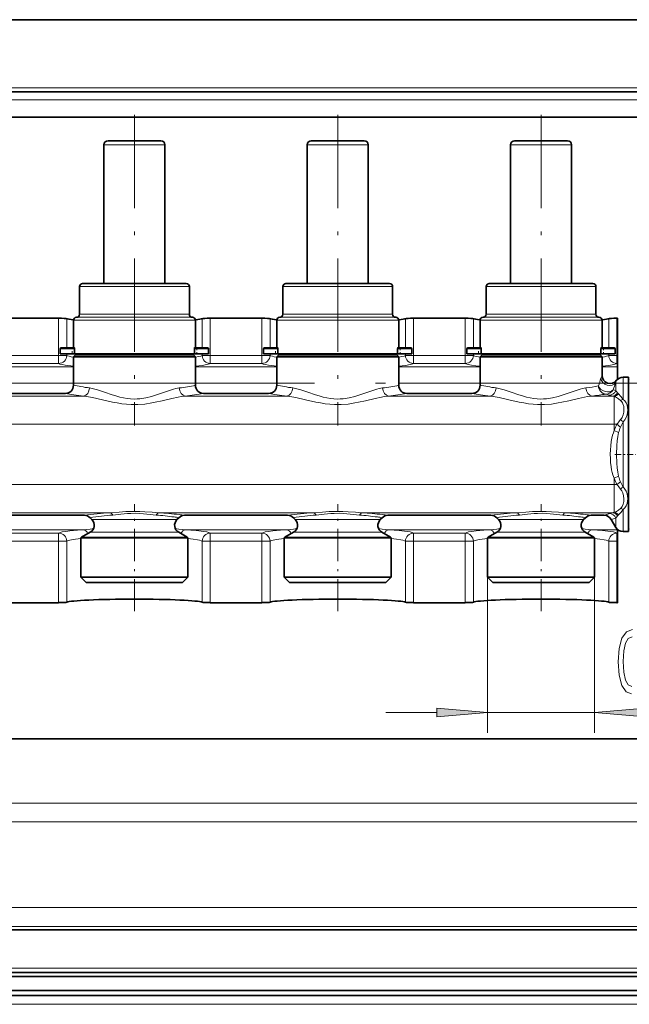
# Model space of a CAD drawing. Extents: x 0 to 420, y 0 to 297.
# Drawn here: x 182 to 212, y 101 to 150 of the extents above; entities that cross this region are included whole.
import ezdxf

# ---------------------------------------------------------------- set-up
doc = ezdxf.new("R2010")
doc.units = 0
doc.linetypes.add('DASHDOT', pattern=[18.5, 12, -3, 0.5, -3])

msp = doc.modelspace()

# ---------------------------------------------------------------- linework, layer by layer
at = {"color": 7, "lineweight": 35}
for p, q in [((263.625, 149.931), (152.885, 149.931)), ((263.625, 146.381), (152.885, 146.381)), ((263.625, 145.131), (152.885, 145.131)), ((187.849, 143.971), (185.925, 143.971)), ((188.525, 143.971), (187.849, 143.971)), ((197.849, 143.971), (195.925, 143.971)), ((198.525, 143.971), (197.849, 143.971)), ((207.849, 143.971), (205.925, 143.971)), ((208.525, 143.971), (207.849, 143.971)), ((185.725, 136.941), (185.725, 143.771)), ((188.725, 136.941), (188.725, 143.771)), ((195.725, 136.941), (195.725, 143.771)), ((198.725, 136.941), (198.725, 143.771)), ((205.725, 136.941), (205.725, 143.771)), ((208.725, 136.941), (208.725, 143.771)), ((184.525, 135.431), (184.525, 136.791)), ((184.849, 136.941), (184.675, 136.941)), ((184.941, 136.941), (184.849, 136.941)), ((185.112, 136.941), (184.941, 136.941)), ((187.065, 136.941), (185.112, 136.941)), ((187.405, 136.941), (187.065, 136.941)), ((189.349, 136.941), (187.405, 136.941)), ((189.518, 136.941), (189.349, 136.941)), ((189.608, 136.941), (189.518, 136.941)), ((189.77, 136.941), (189.608, 136.941)), ((189.775, 136.941), (189.77, 136.941)), ((189.925, 135.431), (189.925, 136.791)), ((194.525, 135.431), (194.525, 136.791)), ((194.849, 136.941), (194.675, 136.941)), ((194.941, 136.941), (194.849, 136.941)), ((195.112, 136.941), (194.941, 136.941)), ((197.065, 136.941), (195.112, 136.941)), ((197.405, 136.941), (197.065, 136.941)), ((199.349, 136.941), (197.405, 136.941)), ((199.518, 136.941), (199.349, 136.941)), ((199.608, 136.941), (199.518, 136.941)), ((199.77, 136.941), (199.608, 136.941)), ((199.775, 136.941), (199.77, 136.941)), ((199.925, 135.431), (199.925, 136.791)), ((204.525, 135.431), (204.525, 136.791)), ((204.849, 136.941), (204.675, 136.941)), ((204.941, 136.941), (204.849, 136.941)), ((205.112, 136.941), (204.941, 136.941)), ((207.065, 136.941), (205.112, 136.941)), ((207.405, 136.941), (207.065, 136.941)), ((209.349, 136.941), (207.405, 136.941)), ((209.518, 136.941), (209.349, 136.941)), ((209.608, 136.941), (209.518, 136.941)), ((209.77, 136.941), (209.608, 136.941)), ((209.775, 136.941), (209.77, 136.941)), ((209.925, 135.431), (209.925, 136.791)), ((183.497, 135.231), (180.954, 135.231)), ((184.225, 133.781), (184.225, 135.131)), ((190.225, 133.781), (190.225, 135.131)), ((193.497, 135.231), (190.954, 135.231)), ((194.225, 133.781), (194.225, 135.131)), ((200.225, 133.781), (200.225, 135.131)), ((203.497, 135.231), (200.954, 135.231)), ((204.225, 133.781), (204.225, 135.131)), ((210.225, 133.781), (210.225, 135.131)), ((210.985, 135.231), (210.954, 135.231)), ((210.985, 135.231), (210.985, 133.404)), ((183.575, 133.481), (183.575, 133.731)), ((184.279, 133.481), (183.575, 133.481)), ((184.27, 133.781), (183.625, 133.781)), ((184.325, 133.431), (184.225, 133.331)), ((184.225, 133.331), (184.593, 133.331)), ((184.225, 131.931), (184.225, 133.331)), ((184.279, 133.481), (184.279, 133.731)), ((190.171, 133.481), (184.279, 133.481)), ((184.325, 133.431), (189.77, 133.431)), ((184.495, 133.481), (184.495, 133.431)), ((184.593, 133.331), (189.858, 133.331)), ((189.77, 133.431), (190.125, 133.431)), ((189.858, 133.331), (190.225, 133.331)), ((189.955, 133.481), (189.955, 133.431)), ((190.125, 133.431), (190.225, 133.331)), ((190.171, 133.481), (190.171, 133.731)), ((190.875, 133.481), (190.171, 133.481)), ((190.825, 133.781), (190.18, 133.781)), ((190.225, 131.931), (190.225, 133.331)), ((190.875, 133.481), (190.875, 133.731)), ((193.575, 133.481), (193.575, 133.731)), ((194.279, 133.481), (193.575, 133.481)), ((194.27, 133.781), (193.625, 133.781)), ((194.325, 133.431), (194.225, 133.331)), ((194.225, 133.331), (194.593, 133.331)), ((194.225, 131.931), (194.225, 133.331)), ((194.279, 133.481), (194.279, 133.731)), ((200.171, 133.481), (194.279, 133.481)), ((194.325, 133.431), (199.77, 133.431)), ((194.495, 133.481), (194.495, 133.431)), ((194.593, 133.331), (199.858, 133.331)), ((199.77, 133.431), (200.125, 133.431)), ((199.858, 133.331), (200.225, 133.331)), ((199.955, 133.481), (199.955, 133.431)), ((200.125, 133.431), (200.225, 133.331)), ((200.171, 133.481), (200.171, 133.731)), ((200.875, 133.481), (200.171, 133.481)), ((200.825, 133.781), (200.18, 133.781)), ((200.225, 131.931), (200.225, 133.331)), ((200.875, 133.481), (200.875, 133.731)), ((203.575, 133.481), (203.575, 133.731)), ((204.279, 133.481), (203.575, 133.481)), ((204.27, 133.781), (203.625, 133.781)), ((204.325, 133.431), (204.225, 133.331)), ((204.225, 133.331), (204.593, 133.331)), ((204.225, 131.931), (204.225, 133.331)), ((204.279, 133.481), (204.279, 133.731)), ((210.171, 133.481), (204.279, 133.481)), ((204.325, 133.431), (209.77, 133.431)), ((204.495, 133.481), (204.495, 133.431)), ((204.593, 133.331), (209.858, 133.331)), ((209.77, 133.431), (210.125, 133.431)), ((209.858, 133.331), (210.225, 133.331)), ((209.955, 133.481), (209.955, 133.431)), ((210.125, 133.431), (210.225, 133.331)), ((210.171, 133.481), (210.171, 133.731)), ((210.875, 133.481), (210.171, 133.481)), ((210.825, 133.781), (210.18, 133.781)), ((210.225, 132.423), (210.225, 133.331)), ((210.875, 133.481), (210.875, 133.731)), ((210.985, 133.005), (210.985, 133.404)), ((210.985, 132.838), (210.985, 133.005)), ((210.985, 132.225), (210.985, 132.838)), ((211.256, 132.331), (211.525, 132.331)), ((211.525, 131.866), (211.525, 132.331)), ((211.525, 125.328), (211.525, 132.181)), ((211.525, 124.731), (211.525, 131.866)), ((180.625, 131.531), (183.825, 131.531)), ((190.625, 131.531), (193.825, 131.531)), ((200.625, 131.531), (203.825, 131.531)), ((179.691, 125.531), (184.76, 125.531)), ((185.133, 125.323), (185.042, 125.414)), ((189.317, 125.323), (189.408, 125.414)), ((189.691, 125.531), (194.76, 125.531)), ((195.133, 125.323), (195.042, 125.414)), ((199.317, 125.323), (199.408, 125.414)), ((199.691, 125.531), (204.76, 125.531)), ((205.133, 125.323), (205.042, 125.414)), ((209.317, 125.323), (209.408, 125.414)), ((209.691, 125.531), (210.333, 125.531)), ((210.679, 125.331), (210.91, 124.931)), ((211.525, 124.881), (211.525, 125.328)), ((185.05, 124.694), (184.625, 124.448)), ((189.4, 124.694), (189.825, 124.448)), ((195.05, 124.694), (194.625, 124.448)), ((199.4, 124.694), (199.825, 124.448)), ((205.05, 124.694), (204.625, 124.448)), ((209.4, 124.694), (209.825, 124.448)), ((210.985, 124.824), (210.985, 124.837)), ((210.985, 124.824), (210.985, 124.657)), ((210.985, 124.258), (210.985, 124.657)), ((211.256, 124.731), (211.525, 124.731)), ((184.595, 124.429), (184.917, 124.429)), ((184.595, 124.429), (184.595, 122.491)), ((189.533, 124.429), (184.917, 124.429)), ((189.533, 124.429), (189.855, 124.429)), ((189.855, 124.429), (189.855, 122.491)), ((194.595, 124.429), (194.917, 124.429)), ((194.595, 124.429), (194.595, 122.491)), ((199.533, 124.429), (194.917, 124.429)), ((199.533, 124.429), (199.855, 124.429)), ((199.855, 124.429), (199.855, 122.491)), ((204.595, 124.429), (204.917, 124.429)), ((204.595, 124.429), (204.595, 122.491)), ((209.533, 124.429), (204.917, 124.429)), ((209.533, 124.429), (209.855, 124.429)), ((209.855, 124.429), (209.855, 122.491)), ((210.985, 124.258), (210.985, 121.231)), ((184.595, 122.491), (189.533, 122.491)), ((184.855, 122.231), (184.595, 122.491)), ((184.855, 122.231), (189.305, 122.231)), ((189.305, 122.231), (189.595, 122.231)), ((189.533, 122.491), (189.855, 122.491)), ((189.595, 122.231), (189.855, 122.491)), ((194.595, 122.491), (199.533, 122.491)), ((194.855, 122.231), (194.595, 122.491)), ((194.855, 122.231), (199.305, 122.231)), ((199.305, 122.231), (199.595, 122.231)), ((199.533, 122.491), (199.855, 122.491)), ((199.595, 122.231), (199.855, 122.491)), ((204.595, 122.491), (209.533, 122.491)), ((204.855, 122.231), (204.595, 122.491)), ((204.855, 122.231), (209.305, 122.231)), ((209.305, 122.231), (209.595, 122.231)), ((209.533, 122.491), (209.855, 122.491)), ((209.595, 122.231), (209.855, 122.491)), ((183.497, 121.231), (180.954, 121.231)), ((193.497, 121.231), (190.954, 121.231)), ((203.497, 121.231), (200.954, 121.231)), ((210.985, 121.231), (210.954, 121.231)), ((124.807, 114.531), (267.13, 114.531)), ((281.425, 105.131), (47.825, 105.131)), ((47.825, 103.031), (281.425, 103.031)), ((47.825, 102.831), (281.425, 102.831)), ((45.625, 102.131), (283.625, 102.131)), ((45.665, 101.898), (283.585, 101.898))]:
    msp.add_line(p, q, dxfattribs=at)
at = {"color": 7, "lineweight": 13}
for p, q in [((263.625, 146.581), (152.885, 146.581)), ((263.625, 145.981), (152.885, 145.981)), ((187.944, 143.771), (185.725, 143.771)), ((188.725, 143.771), (187.944, 143.771)), ((197.944, 143.771), (195.725, 143.771)), ((198.725, 143.771), (197.944, 143.771)), ((207.944, 143.771), (205.725, 143.771)), ((208.725, 143.771), (207.944, 143.771)), ((184.686, 136.791), (184.525, 136.791)), ((184.812, 136.791), (184.686, 136.791)), ((184.98, 136.791), (184.812, 136.791)), ((187.068, 136.791), (184.98, 136.791)), ((187.402, 136.791), (187.068, 136.791)), ((189.481, 136.791), (187.402, 136.791)), ((189.647, 136.791), (189.481, 136.791)), ((189.925, 136.791), (189.647, 136.791)), ((194.686, 136.791), (194.525, 136.791)), ((194.812, 136.791), (194.686, 136.791)), ((194.98, 136.791), (194.812, 136.791)), ((197.068, 136.791), (194.98, 136.791)), ((197.402, 136.791), (197.068, 136.791)), ((199.481, 136.791), (197.402, 136.791)), ((199.647, 136.791), (199.481, 136.791)), ((199.925, 136.791), (199.647, 136.791)), ((204.686, 136.791), (204.525, 136.791)), ((204.812, 136.791), (204.686, 136.791)), ((204.98, 136.791), (204.812, 136.791)), ((207.068, 136.791), (204.98, 136.791)), ((207.402, 136.791), (207.068, 136.791)), ((209.481, 136.791), (207.402, 136.791)), ((209.647, 136.791), (209.481, 136.791)), ((209.925, 136.791), (209.647, 136.791)), ((184.693, 135.281), (184.375, 135.281)), ((184.822, 135.431), (184.525, 135.431)), ((184.831, 135.281), (184.693, 135.281)), ((184.963, 135.431), (184.822, 135.431)), ((187.09, 135.281), (184.831, 135.281)), ((187.088, 135.431), (184.963, 135.431)), ((187.371, 135.431), (187.088, 135.431)), ((187.368, 135.281), (187.09, 135.281)), ((189.623, 135.281), (187.368, 135.281)), ((189.492, 135.431), (187.371, 135.431)), ((189.633, 135.431), (189.492, 135.431)), ((189.762, 135.281), (189.623, 135.281)), ((189.925, 135.431), (189.633, 135.431)), ((190.075, 135.281), (189.762, 135.281)), ((194.693, 135.281), (194.375, 135.281)), ((194.822, 135.431), (194.525, 135.431)), ((194.831, 135.281), (194.693, 135.281)), ((194.963, 135.431), (194.822, 135.431)), ((197.09, 135.281), (194.831, 135.281)), ((197.088, 135.431), (194.963, 135.431)), ((197.371, 135.431), (197.088, 135.431)), ((197.368, 135.281), (197.09, 135.281)), ((199.623, 135.281), (197.368, 135.281)), ((199.492, 135.431), (197.371, 135.431)), ((199.633, 135.431), (199.492, 135.431)), ((199.762, 135.281), (199.623, 135.281)), ((199.925, 135.431), (199.633, 135.431)), ((200.075, 135.281), (199.762, 135.281)), ((204.693, 135.281), (204.375, 135.281)), ((204.822, 135.431), (204.525, 135.431)), ((204.831, 135.281), (204.693, 135.281)), ((204.963, 135.431), (204.822, 135.431)), ((207.09, 135.281), (204.831, 135.281)), ((207.088, 135.431), (204.963, 135.431)), ((207.371, 135.431), (207.088, 135.431)), ((207.368, 135.281), (207.09, 135.281)), ((209.623, 135.281), (207.368, 135.281)), ((209.492, 135.431), (207.371, 135.431)), ((209.633, 135.431), (209.492, 135.431)), ((209.762, 135.281), (209.623, 135.281)), ((209.925, 135.431), (209.633, 135.431)), ((210.075, 135.281), (209.762, 135.281)), ((183.497, 135.231), (183.497, 133.404)), ((183.894, 135.212), (183.894, 133.781)), ((184.466, 135.131), (184.225, 135.131)), ((184.564, 135.131), (184.466, 135.131)), ((184.699, 135.131), (184.564, 135.131)), ((187.093, 135.131), (184.699, 135.131)), ((187.364, 135.131), (187.093, 135.131)), ((189.755, 135.131), (187.364, 135.131)), ((189.89, 135.131), (189.755, 135.131)), ((190.225, 135.131), (189.89, 135.131)), ((190.556, 135.212), (190.556, 133.781)), ((190.954, 135.231), (190.954, 133.404)), ((193.497, 135.231), (193.497, 133.404)), ((193.894, 135.212), (193.894, 133.781)), ((194.466, 135.131), (194.225, 135.131)), ((194.564, 135.131), (194.466, 135.131)), ((194.699, 135.131), (194.564, 135.131)), ((197.093, 135.131), (194.699, 135.131)), ((197.364, 135.131), (197.093, 135.131)), ((199.755, 135.131), (197.364, 135.131)), ((199.89, 135.131), (199.755, 135.131)), ((200.225, 135.131), (199.89, 135.131)), ((200.556, 135.212), (200.556, 133.781)), ((200.954, 135.231), (200.954, 133.404)), ((203.497, 135.231), (203.497, 133.404)), ((203.894, 135.212), (203.894, 133.781)), ((204.466, 135.131), (204.225, 135.131)), ((204.564, 135.131), (204.466, 135.131)), ((204.699, 135.131), (204.564, 135.131)), ((207.093, 135.131), (204.699, 135.131)), ((207.364, 135.131), (207.093, 135.131)), ((209.755, 135.131), (207.364, 135.131)), ((209.89, 135.131), (209.755, 135.131)), ((210.225, 135.131), (209.89, 135.131)), ((210.556, 135.212), (210.556, 133.781)), ((210.954, 135.231), (210.954, 133.404)), ((180.954, 133.404), (183.497, 133.404)), ((183.497, 133.404), (183.894, 133.404)), ((183.497, 133.005), (183.497, 133.404)), ((184.279, 133.731), (183.575, 133.731)), ((183.894, 133.481), (183.894, 133.404)), ((190.875, 133.731), (190.171, 133.731)), ((190.556, 133.481), (190.556, 133.404)), ((190.556, 133.404), (190.954, 133.404)), ((190.954, 133.404), (193.497, 133.404)), ((190.954, 133.005), (190.954, 133.404)), ((193.497, 133.404), (193.894, 133.404)), ((193.497, 133.005), (193.497, 133.404)), ((194.279, 133.731), (193.575, 133.731)), ((193.894, 133.481), (193.894, 133.404)), ((200.875, 133.731), (200.171, 133.731)), ((200.556, 133.481), (200.556, 133.404)), ((200.556, 133.404), (200.954, 133.404)), ((200.954, 133.404), (203.497, 133.404)), ((200.954, 133.005), (200.954, 133.404)), ((203.497, 133.404), (203.894, 133.404)), ((203.497, 133.005), (203.497, 133.404)), ((204.279, 133.731), (203.575, 133.731)), ((203.894, 133.481), (203.894, 133.404)), ((210.875, 133.731), (210.171, 133.731)), ((210.556, 133.481), (210.556, 133.404)), ((210.556, 133.404), (210.954, 133.404)), ((210.954, 133.404), (210.985, 133.404)), ((210.954, 133.005), (210.954, 133.404)), ((184.225, 132.838), (180.225, 132.838)), ((180.954, 133.005), (183.497, 133.005)), ((194.225, 132.838), (190.225, 132.838)), ((190.954, 133.005), (193.497, 133.005)), ((204.225, 132.838), (200.225, 132.838)), ((200.954, 133.005), (203.497, 133.005)), ((210.985, 132.838), (210.225, 132.838)), ((210.954, 133.005), (210.985, 133.005)), ((184.225, 132.04), (180.225, 132.04)), ((194.225, 132.04), (190.225, 132.04)), ((204.225, 132.04), (200.225, 132.04)), ((210.742, 132.04), (210.509, 132.04)), ((210.91, 132.079), (210.91, 131.69)), ((211.256, 132.331), (211.256, 131.866)), ((211.256, 131.237), (211.256, 131.866)), ((184.724, 131.403), (179.726, 131.403)), ((194.724, 131.403), (189.726, 131.403)), ((204.724, 131.403), (199.726, 131.403)), ((210.726, 131.403), (209.726, 131.403)), ((210.553, 131.452), (210.563, 131.448)), ((210.825, 130.012), (210.825, 131.383)), ((210.9, 131.675), (210.91, 131.672)), ((210.91, 131.672), (210.91, 131.69)), ((211.041, 131.507), (210.991, 131.556)), ((210.825, 130.012), (153.301, 130.012)), ((210.825, 130.012), (210.956, 130.012)), ((210.825, 129.709), (210.825, 130.012)), ((211.256, 126.926), (211.256, 130.136)), ((211.041, 129.612), (210.825, 129.709)), ((210.825, 127.05), (153.301, 127.05)), ((211.041, 127.451), (210.825, 127.353)), ((210.825, 127.05), (210.825, 127.353)), ((210.825, 127.05), (210.956, 127.05)), ((210.825, 125.679), (210.825, 127.05)), ((186.027, 125.659), (178.423, 125.659)), ((196.027, 125.659), (188.423, 125.659)), ((206.027, 125.659), (198.423, 125.659)), ((210.726, 125.659), (208.423, 125.659)), ((210.991, 125.507), (211.041, 125.556)), ((211.256, 124.731), (211.256, 125.825)), ((185.133, 125.323), (185.389, 125.323)), ((189.061, 125.323), (185.389, 125.323)), ((189.317, 125.323), (189.061, 125.323)), ((195.133, 125.323), (195.389, 125.323)), ((199.061, 125.323), (195.389, 125.323)), ((199.317, 125.323), (199.061, 125.323)), ((205.133, 125.323), (205.389, 125.323)), ((209.061, 125.323), (205.389, 125.323)), ((209.317, 125.323), (209.061, 125.323)), ((210.91, 124.931), (210.91, 125.39)), ((184.713, 124.824), (179.738, 124.824)), ((183.497, 124.657), (180.954, 124.657)), ((183.497, 124.258), (183.497, 124.657)), ((185.05, 124.694), (185.317, 124.694)), ((189.134, 124.694), (185.317, 124.694)), ((189.4, 124.694), (189.134, 124.694)), ((194.713, 124.824), (189.738, 124.824)), ((190.954, 124.258), (190.954, 124.657)), ((193.497, 124.657), (190.954, 124.657)), ((193.497, 124.258), (193.497, 124.657)), ((195.05, 124.694), (195.317, 124.694)), ((199.134, 124.694), (195.317, 124.694)), ((199.4, 124.694), (199.134, 124.694)), ((204.713, 124.824), (199.738, 124.824)), ((200.954, 124.258), (200.954, 124.657)), ((203.497, 124.657), (200.954, 124.657)), ((203.497, 124.258), (203.497, 124.657)), ((205.05, 124.694), (205.317, 124.694)), ((209.134, 124.694), (205.317, 124.694)), ((209.4, 124.694), (209.134, 124.694)), ((210.985, 124.824), (209.738, 124.824)), ((210.985, 124.657), (210.954, 124.657)), ((210.954, 124.258), (210.954, 124.657)), ((183.497, 124.258), (180.954, 124.258)), ((183.497, 124.258), (183.497, 121.231)), ((183.497, 124.258), (183.894, 124.258)), ((183.894, 124.258), (183.894, 121.25)), ((184.625, 124.448), (184.944, 124.448)), ((189.825, 124.448), (184.944, 124.448)), ((190.556, 124.258), (190.556, 121.25)), ((190.556, 124.258), (190.954, 124.258)), ((190.954, 124.258), (190.954, 121.231)), ((193.497, 124.258), (190.954, 124.258)), ((193.497, 124.258), (193.497, 121.231)), ((193.497, 124.258), (193.894, 124.258)), ((193.894, 124.258), (193.894, 121.25)), ((194.625, 124.448), (194.944, 124.448)), ((199.825, 124.448), (194.944, 124.448)), ((200.556, 124.258), (200.556, 121.25)), ((200.556, 124.258), (200.954, 124.258)), ((200.954, 124.258), (200.954, 121.231)), ((203.497, 124.258), (200.954, 124.258)), ((203.497, 124.258), (203.497, 121.231)), ((203.497, 124.258), (203.894, 124.258)), ((203.894, 124.258), (203.894, 121.25)), ((204.625, 124.448), (204.944, 124.448)), ((209.825, 124.448), (204.944, 124.448)), ((210.556, 124.258), (210.556, 121.25)), ((210.556, 124.258), (210.954, 124.258)), ((210.985, 124.258), (210.954, 124.258)), ((210.954, 124.258), (210.954, 121.231)), ((204.595, 122.491), (204.595, 114.821)), ((209.855, 122.491), (209.855, 114.821)), ((199.595, 115.821), (202.105, 115.821)), ((204.595, 115.821), (209.855, 115.821)), ((47.825, 111.367), (281.425, 111.367)), ((47.825, 110.445), (281.425, 110.445)), ((47.825, 106.217), (281.425, 106.217)), ((47.825, 105.295), (281.425, 105.295)), ((47.825, 103.231), (281.425, 103.231)), ((45.665, 101.458), (283.585, 101.458))]:
    msp.add_line(p, q, dxfattribs=at)
at = {"color": 7, "linetype": 'DASHDOT', "lineweight": 13, "ltscale": 0.382379}
for p, q in [((187.225, 145.246), (187.225, 129.951)), ((197.225, 145.246), (197.225, 129.951)), ((207.225, 145.246), (207.225, 129.951))]:
    msp.add_line(p, q, dxfattribs=at)
at = {"color": 7, "linetype": 'DASHDOT', "lineweight": 13, "ltscale": 0.009038}
for p, q in [((184.155, 133.813), (184.155, 133.451)), ((194.155, 133.813), (194.155, 133.451)), ((204.155, 133.813), (204.155, 133.451))]:
    msp.add_line(p, q, dxfattribs=at)
at = {"color": 7, "linetype": 'DASHDOT', "lineweight": 13, "ltscale": 0.009003}
for p, q in [((190.295, 133.451), (190.295, 133.811)), ((200.295, 133.451), (200.295, 133.811)), ((210.295, 133.451), (210.295, 133.811))]:
    msp.add_line(p, q, dxfattribs=at)
at = {"color": 7, "linetype": 'DASHDOT', "lineweight": 13}
for p, q in [((147.075, 132.04), (216.795, 132.04)), ((207.195, 132.04), (268.755, 132.04))]:
    msp.add_line(p, q, dxfattribs=at)
at = {"color": 7, "linetype": 'DASHDOT', "lineweight": 13, "ltscale": 0.025198}
msp.add_line((210.857, 128.531), (211.865, 128.531), dxfattribs=at)
at = {"color": 7, "linetype": 'DASHDOT', "lineweight": 13, "ltscale": 0.131726}
for p, q in [((187.225, 120.811), (187.225, 126.08)), ((197.225, 120.811), (197.225, 126.08)), ((207.225, 120.811), (207.225, 126.08))]:
    msp.add_line(p, q, dxfattribs=at)
at = {"color": 7, "lineweight": 35}
for points in [[(184.279, 133.731), (184.277, 133.764), (184.274, 133.776), (184.273, 133.78), (184.272, 133.781), (184.271, 133.781), (184.27, 133.781)], [(190.171, 133.731), (190.174, 133.767), (190.177, 133.778), (190.179, 133.78), (190.179, 133.781), (190.18, 133.781), (190.18, 133.781)], [(194.279, 133.731), (194.277, 133.764), (194.274, 133.776), (194.273, 133.78), (194.272, 133.781), (194.271, 133.781), (194.27, 133.781)], [(200.171, 133.731), (200.174, 133.767), (200.177, 133.778), (200.179, 133.78), (200.179, 133.781), (200.18, 133.781), (200.18, 133.781)], [(204.279, 133.731), (204.277, 133.764), (204.274, 133.776), (204.273, 133.78), (204.272, 133.781), (204.271, 133.781), (204.27, 133.781)], [(210.171, 133.731), (210.174, 133.767), (210.177, 133.778), (210.179, 133.78), (210.179, 133.781), (210.18, 133.781), (210.18, 133.781)]]:
    msp.add_lwpolyline(points, dxfattribs=at)
at = {"color": 7, "lineweight": 13}
for points in [[(190.556, 133.404), (190.49, 133.373), (190.378, 133.344), (190.225, 133.315)], [(200.556, 133.404), (200.49, 133.373), (200.378, 133.344), (200.225, 133.315)], [(204.225, 133.315), (204.072, 133.344), (203.961, 133.373), (203.894, 133.404)], [(184.225, 132.876), (183.811, 132.925), (183.665, 132.951), (183.56, 132.978), (183.497, 133.005)], [(190.954, 133.005), (190.917, 132.987), (190.788, 132.951), (190.551, 132.912), (190.225, 132.876)], [(194.225, 132.876), (193.811, 132.925), (193.665, 132.951), (193.56, 132.978), (193.497, 133.005)], [(200.954, 133.005), (200.917, 132.987), (200.788, 132.951), (200.551, 132.912), (200.225, 132.876)], [(204.225, 132.876), (204.014, 132.898), (203.796, 132.927), (203.633, 132.958), (203.528, 132.989), (203.497, 133.005)], [(210.954, 133.005), (210.92, 132.988), (210.805, 132.955), (210.564, 132.914), (210.225, 132.876)], [(189.726, 131.403), (189.516, 131.375), (189.37, 131.348), (189.069, 131.283), (188.588, 131.168), (188.246, 131.094), (188.072, 131.061), (187.738, 131.011), (187.398, 130.984), (187.057, 130.984), (186.832, 130.999), (186.611, 131.024), (186.379, 131.061), (186.152, 131.104), (185.645, 131.22), (185.161, 131.332), (184.866, 131.386), (184.724, 131.403)], [(189.432, 131.801), (189.261, 131.768), (189.143, 131.737), (188.9, 131.661), (188.511, 131.527), (188.212, 131.429), (188.06, 131.384), (187.781, 131.316), (187.495, 131.271), (187.351, 131.26), (187.206, 131.257), (187.035, 131.264), (186.865, 131.283), (186.684, 131.313), (186.506, 131.353), (186.313, 131.406), (186.124, 131.465), (185.757, 131.591), (185.405, 131.708), (185.144, 131.778), (185.019, 131.801)], [(199.726, 131.403), (199.516, 131.375), (199.37, 131.348), (199.069, 131.283), (198.588, 131.168), (198.246, 131.094), (198.072, 131.061), (197.738, 131.011), (197.398, 130.984), (197.057, 130.984), (196.832, 130.999), (196.611, 131.024), (196.379, 131.061), (196.152, 131.104), (195.645, 131.22), (195.161, 131.332), (194.866, 131.386), (194.724, 131.403)], [(199.432, 131.801), (199.261, 131.768), (199.143, 131.737), (198.9, 131.661), (198.511, 131.527), (198.212, 131.429), (198.06, 131.384), (197.781, 131.316), (197.495, 131.271), (197.351, 131.26), (197.206, 131.257), (197.035, 131.264), (196.865, 131.283), (196.684, 131.313), (196.506, 131.353), (196.313, 131.406), (196.124, 131.465), (195.757, 131.591), (195.405, 131.708), (195.144, 131.778), (195.019, 131.801)], [(209.726, 131.403), (209.516, 131.375), (209.37, 131.348), (209.069, 131.283), (208.588, 131.168), (208.246, 131.094), (208.072, 131.061), (207.738, 131.011), (207.398, 130.984), (207.057, 130.984), (206.832, 130.999), (206.611, 131.024), (206.379, 131.061), (206.152, 131.104), (205.645, 131.22), (205.161, 131.332), (204.866, 131.386), (204.724, 131.403)], [(209.432, 131.801), (209.261, 131.768), (209.143, 131.737), (208.9, 131.661), (208.511, 131.527), (208.212, 131.429), (208.06, 131.384), (207.781, 131.316), (207.495, 131.271), (207.351, 131.26), (207.206, 131.257), (207.035, 131.264), (206.865, 131.283), (206.684, 131.313), (206.506, 131.353), (206.313, 131.406), (206.124, 131.465), (205.757, 131.591), (205.405, 131.708), (205.144, 131.778), (205.019, 131.801)], [(211.133, 131.19), (211.032, 131.273), (210.928, 131.339), (210.825, 131.383)], [(211.256, 131.237), (211.149, 131.387), (211.041, 131.507)], [(211.133, 130.24), (211.207, 130.353), (211.26, 130.48), (211.292, 130.614), (211.303, 130.75), (211.29, 130.888), (211.253, 131.015), (211.225, 131.073), (211.191, 131.126), (211.133, 131.19)], [(211.256, 130.136), (211.341, 130.237), (211.407, 130.351), (211.455, 130.473), (211.484, 130.599), (211.494, 130.723), (211.483, 130.845), (211.454, 130.962), (211.404, 131.069), (211.338, 131.16), (211.256, 131.237)], [(210.825, 129.709), (210.781, 129.598), (210.745, 129.485), (210.705, 129.326), (210.677, 129.166), (210.651, 128.957), (210.637, 128.749), (210.632, 128.541), (210.636, 128.333), (210.649, 128.125), (210.674, 127.916), (210.697, 127.778), (210.728, 127.64), (210.761, 127.524), (210.825, 127.353)], [(211.041, 129.612), (211, 129.406), (210.973, 129.193), (210.956, 128.975), (210.944, 128.533), (210.956, 128.091), (210.973, 127.873), (210.999, 127.658), (211.041, 127.451)], [(211.133, 125.872), (211.175, 125.916), (211.211, 125.966), (211.266, 126.079), (211.296, 126.207), (211.302, 126.35), (211.283, 126.494), (211.241, 126.635), (211.194, 126.733), (211.133, 126.822)], [(211.256, 125.825), (211.341, 125.905), (211.408, 126), (211.455, 126.106), (211.484, 126.223), (211.493, 126.345), (211.483, 126.469), (211.454, 126.592), (211.406, 126.713), (211.34, 126.826), (211.256, 126.926)], [(188.423, 125.659), (188.09, 125.681), (187.732, 125.707), (187.482, 125.72), (187.226, 125.725), (186.802, 125.712), (186.478, 125.69), (186.027, 125.659)], [(188.293, 125.544), (187.997, 125.573), (187.678, 125.607), (187.489, 125.621), (187.299, 125.629), (187.049, 125.626), (186.883, 125.616), (186.558, 125.585), (186.158, 125.544)], [(198.423, 125.659), (198.09, 125.681), (197.732, 125.707), (197.482, 125.72), (197.226, 125.725), (196.802, 125.712), (196.478, 125.69), (196.027, 125.659)], [(198.293, 125.544), (197.997, 125.573), (197.678, 125.607), (197.489, 125.621), (197.299, 125.629), (197.049, 125.626), (196.883, 125.616), (196.558, 125.585), (196.158, 125.544)], [(208.423, 125.659), (208.09, 125.681), (207.732, 125.707), (207.482, 125.72), (207.226, 125.725), (206.802, 125.712), (206.478, 125.69), (206.027, 125.659)], [(208.293, 125.544), (207.997, 125.573), (207.678, 125.607), (207.489, 125.621), (207.299, 125.629), (207.049, 125.626), (206.883, 125.616), (206.558, 125.585), (206.158, 125.544)], [(210.825, 125.679), (210.928, 125.724), (211.032, 125.789), (211.133, 125.872)], [(211.041, 125.556), (211.149, 125.675), (211.256, 125.825)], [(183.497, 124.657), (183.537, 124.676), (183.677, 124.714), (183.842, 124.742), (184.053, 124.769), (184.601, 124.817), (184.713, 124.824)], [(184.713, 124.824), (184.878, 124.836), (185.048, 124.857), (185.219, 124.885)], [(189.231, 124.885), (189.403, 124.857), (189.572, 124.836), (189.738, 124.824)], [(189.738, 124.824), (190.253, 124.784), (190.64, 124.738), (190.785, 124.712), (190.89, 124.685), (190.954, 124.657)], [(193.497, 124.657), (193.534, 124.675), (193.662, 124.711), (193.826, 124.74), (194.039, 124.767), (194.595, 124.816), (194.713, 124.824)], [(194.713, 124.824), (194.879, 124.836), (195.048, 124.857), (195.219, 124.885)], [(199.231, 124.885), (199.403, 124.857), (199.572, 124.836), (199.738, 124.824)], [(199.738, 124.824), (200.253, 124.784), (200.64, 124.738), (200.785, 124.712), (200.89, 124.685), (200.954, 124.657)], [(203.497, 124.657), (203.534, 124.675), (203.662, 124.711), (203.826, 124.74), (204.039, 124.767), (204.595, 124.816), (204.713, 124.824)], [(204.713, 124.824), (204.879, 124.836), (205.048, 124.857), (205.219, 124.885)], [(209.231, 124.885), (209.403, 124.857), (209.572, 124.836), (209.738, 124.824)], [(209.738, 124.824), (210.253, 124.784), (210.64, 124.738), (210.785, 124.712), (210.89, 124.685), (210.954, 124.657)], [(189.855, 124.393), (190.118, 124.362), (190.329, 124.329), (190.432, 124.306), (190.508, 124.282), (190.556, 124.258)], [(199.855, 124.393), (200.118, 124.362), (200.329, 124.329), (200.432, 124.306), (200.508, 124.282), (200.556, 124.258)], [(209.855, 124.393), (210.118, 124.362), (210.329, 124.329), (210.432, 124.306), (210.508, 124.282), (210.556, 124.258)], [(211.722, 119.903), (211.426, 119.795), (211.203, 119.48), (211.061, 118.982), (211.011, 118.321), (211.061, 117.655), (211.203, 117.158), (211.413, 116.843), (211.678, 116.739)], [(211.693, 117.111), (211.517, 117.188), (211.38, 117.422), (211.291, 117.807), (211.26, 118.334), (211.289, 118.857), (211.377, 119.242), (211.517, 119.475), (211.706, 119.557)]]:
    msp.add_lwpolyline(points, dxfattribs=at)
for points in [[(202.105, 115.603), (204.595, 115.821), (202.105, 116.039)], [(212.346, 116.039), (209.855, 115.821), (212.346, 115.603)]]:
    msp.add_lwpolyline(points, close=True, dxfattribs=at)
at = {"color": 7, "lineweight": 35}
for centre, radius, start, end in [((185.925, 143.771), 0.2, 90, 180), ((188.525, 143.771), 0.2, 0, 90), ((195.925, 143.771), 0.2, 90, 180), ((198.525, 143.771), 0.2, 0, 90), ((205.925, 143.771), 0.2, 90, 180), ((208.525, 143.771), 0.2, 0, 90), ((184.675, 136.791), 0.15, 90, 180), ((189.775, 136.791), 0.15, 0, 90), ((194.675, 136.791), 0.15, 90, 180), ((199.775, 136.791), 0.15, 0, 90), ((204.675, 136.791), 0.15, 90, 180), ((209.775, 136.791), 0.15, 0, 90), ((184.375, 135.131), 0.15, 90, 180), ((184.375, 135.431), 0.15, 270, 0), ((190.075, 135.431), 0.15, 180, 270), ((190.075, 135.131), 0.15, 0, 90), ((194.375, 135.131), 0.15, 90, 180), ((194.375, 135.431), 0.15, 270, 0), ((200.075, 135.431), 0.15, 180, 270), ((200.075, 135.131), 0.15, 0, 90), ((204.375, 135.131), 0.15, 90, 180), ((204.375, 135.431), 0.15, 270, 0), ((210.075, 135.431), 0.15, 180, 270), ((210.075, 135.131), 0.15, 0, 90), ((183.625, 133.731), 0.05, 90, 180), ((190.825, 133.731), 0.05, 360, 90), ((193.625, 133.731), 0.05, 90, 180), ((200.825, 133.731), 0.05, 360, 90), ((203.625, 133.731), 0.05, 90, 180), ((210.825, 133.731), 0.05, 360, 90), ((210.625, 132.423), 0.4, 179.9998, 322.0624), ((183.825, 131.931), 0.4, 270, 360), ((190.625, 131.931), 0.4, 180.0001, 270), ((193.825, 131.931), 0.4, 270, 360), ((200.625, 131.931), 0.4, 180.0001, 270), ((203.825, 131.931), 0.4, 270, 360), ((211.256, 131.931), 0.4, 90, 142.0625), ((211.565, 132.181), 0.04, 90, 180), ((184.76, 125.131), 0.4, 44.9999, 90), ((184.85, 125.04), 0.4, 300, 45), ((189.6, 125.04), 0.4, 135, 240), ((189.691, 125.131), 0.4, 90, 135.0001), ((194.76, 125.131), 0.4, 44.9999, 90), ((194.85, 125.04), 0.4, 300, 45), ((199.6, 125.04), 0.4, 135, 240), ((199.691, 125.131), 0.4, 90, 135.0001), ((204.76, 125.131), 0.4, 44.9999, 90), ((204.85, 125.04), 0.4, 300, 45), ((209.6, 125.04), 0.4, 135, 240), ((209.691, 125.131), 0.4, 90, 135.0001), ((210.333, 125.131), 0.4, 30, 90), ((211.256, 125.131), 0.4, 210, 270), ((211.565, 124.881), 0.04, 180, 270), ((184.825, 124.102), 0.4, 120, 125.0996), ((189.625, 124.102), 0.4, 54.9004, 60), ((194.825, 124.102), 0.4, 120, 125.0996), ((199.625, 124.102), 0.4, 54.9004, 60), ((204.825, 124.102), 0.4, 120, 125.0996), ((209.625, 124.102), 0.4, 54.9004, 60)]:
    msp.add_arc(centre, radius, start, end, dxfattribs=at)
at = {"color": 7, "lineweight": 13}
for centre, radius, start, end in [((183.492, 133.407), 0.402, 270.6294, 359.5875), ((193.492, 133.407), 0.402, 270.6294, 359.5875), ((203.492, 133.407), 0.402, 270.6294, 359.5875), ((212.399, 131.533), 2.349, 157.7206, 161.5491), ((187.386, 148.659), 17.023, 259.3007, 260.5562), ((187.328, 148.31), 16.67, 260.5552, 262.0363), ((187.095, 148.49), 16.852, 277.973, 280.7063), ((197.386, 148.659), 17.023, 259.3007, 260.5562), ((197.328, 148.31), 16.67, 260.5552, 262.0363), ((197.095, 148.49), 16.852, 277.973, 280.7063), ((207.386, 148.659), 17.023, 259.3007, 260.5562), ((207.328, 148.31), 16.67, 260.5552, 262.0363), ((207.11, 148.392), 16.753, 277.9671, 280.0998), ((236.646, 123.451), 27.907, 161.5645, 162.379), ((236.368, 122.278), 27.279, 158.9436, 159.7728), ((212.856, 131.52), 2.025, 161.0646, 163.9804), ((187.384, 153.304), 22.062, 260.7182, 261.8118), ((187.325, 152.898), 21.651, 261.8115, 263.1002), ((187.098, 153.1), 21.855, 276.9068, 279.2875), ((197.384, 153.304), 22.062, 260.7182, 261.8118), ((197.325, 152.898), 21.651, 261.8115, 263.1002), ((197.098, 153.1), 21.855, 276.9068, 279.2875), ((207.384, 153.304), 22.062, 260.7182, 261.8118), ((207.325, 152.898), 21.651, 261.8115, 263.1002), ((207.113, 152.991), 21.745, 276.9024, 278.7588), ((210.419, 131.898), 0.399, 270.7447, 331.798), ((208.087, 124.924), 6.979, 69.3011, 70.4284), ((210.929, 132.464), 1.08, 250.2096, 259.1851), ((210.485, 129.966), 1.458, 76.4786, 80.4481), ((209.766, 127.696), 4.137, 74.0986, 75.947), ((211.29, 131.851), 0.42, 205.2682, 224.7162), ((211.058, 131.57), 0.387, 281.2236, 300.8052), ((212.385, 129.218), 1.635, 150.941, 162.5302), ((215.019, 127.039), 5.035, 140.5076, 143.7966), ((213.827, 133.567), 4.569, 231.0754, 233.8629), ((218.765, 126.376), 8.397, 153.4038, 155.3633), ((211.969, 131.1), 1.199, 225.7685, 233.4961), ((212.592, 129.227), 1.598, 155.9931, 166.0624), ((212.384, 127.844), 1.634, 197.4668, 209.0601), ((213.827, 123.495), 4.569, 126.1372, 128.9246), ((215.022, 130.026), 5.039, 216.2031, 219.4893), ((212.591, 127.835), 1.597, 193.9338, 204.0083), ((218.77, 130.688), 8.403, 204.6374, 206.5956), ((211.969, 125.963), 1.199, 126.5038, 134.2315), ((187.287, 106.835), 18.866, 93.8278, 97.6982), ((187.178, 106.994), 18.707, 83.1174, 86.1843), ((187.104, 106.341), 19.364, 82.3222, 83.1303), ((197.287, 106.835), 18.866, 93.8278, 97.6982), ((197.178, 106.994), 18.707, 83.1174, 86.1843), ((197.104, 106.341), 19.364, 82.3222, 83.1303), ((207.287, 106.835), 18.866, 93.8278, 97.6982), ((207.178, 106.994), 18.707, 83.1174, 86.1843), ((207.104, 106.341), 19.364, 82.3222, 83.1303), ((208.102, 132.097), 6.935, 288.7649, 290.7927), ((210.929, 124.599), 1.079, 100.8045, 109.7844), ((210.485, 127.096), 1.457, 279.5547, 283.5253), ((211.058, 125.492), 0.387, 59.1948, 78.7762), ((187.218, 111.644), 13.94, 94.3606, 98.9776), ((187.23, 111.616), 13.969, 82.0083, 85.636), ((187.249, 111.759), 13.825, 81.0155, 82.0055), ((197.218, 111.644), 13.94, 94.3606, 98.9776), ((197.23, 111.616), 13.969, 82.0083, 85.636), ((197.249, 111.759), 13.825, 81.0155, 82.0055), ((207.218, 111.644), 13.94, 94.3606, 98.9776), ((207.23, 111.615), 13.97, 82.0084, 85.6359), ((207.249, 111.759), 13.825, 81.0155, 82.0055), ((209.797, 129.252), 4.019, 282.6816, 286.0811), ((211.29, 125.211), 0.42, 135.2823, 154.7345), ((183.492, 124.255), 0.402, 0.4125, 89.3707), ((193.492, 124.255), 0.402, 0.4125, 89.3707), ((203.492, 124.255), 0.402, 0.4125, 89.3707)]:
    msp.add_arc(centre, radius, start, end, dxfattribs=at)
at = {"color": 7, "lineweight": 35}
for centre, major_axis, ratio, start_param, end_param in [((183.497, 135.21), (-0.4, 0), 0.052408, 3.248463, 4.712389), ((187.229, 135.231), (3.354, 0), 0.052383, 3.248409, 3.603592), ((187.231, 135.231), (3.344, 0), 0.052452, 5.820508, 6.176216), ((190.954, 135.21), (-0.4, 0), 0.052408, 4.712389, 6.176315), ((193.497, 135.21), (-0.4, 0), 0.052408, 3.248463, 4.712389), ((197.229, 135.231), (3.354, 0), 0.052383, 3.248409, 3.603592), ((197.231, 135.231), (3.344, 0), 0.052452, 5.820508, 6.176216), ((200.954, 135.21), (-0.4, 0), 0.052408, 4.712389, 6.176315), ((203.497, 135.21), (-0.4, 0), 0.052408, 3.248463, 4.712389), ((207.219, 135.231), (3.344, 0), 0.052452, 3.248562, 3.60427), ((207.222, 135.231), (3.354, 0), 0.052383, 5.821186, 6.176369), ((210.954, 135.21), (-0.4, 0), 0.052408, 4.712389, 6.176315), ((183.497, 121.252), (-0.4, 0), 0.052408, 1.570796, 3.034723), ((187.225, 121.231), (3.35, 0), 0.052408, 0.10687, 3.034723), ((190.954, 121.252), (-0.4, 0), 0.052408, 0.10687, 1.570796), ((193.497, 121.252), (-0.4, 0), 0.052408, 1.570796, 3.034723), ((197.225, 121.231), (3.35, 0), 0.052408, 0.10687, 3.034723), ((200.954, 121.252), (-0.4, 0), 0.052408, 0.10687, 1.570796), ((203.497, 121.252), (-0.4, 0), 0.052408, 1.570796, 3.034723), ((207.225, 121.231), (3.35, 0), 0.052408, 0.10687, 3.034723), ((210.954, 121.252), (-0.4, 0), 0.052408, 0.10687, 1.570796)]:
    msp.add_ellipse(centre, major_axis=major_axis, ratio=ratio, start_param=start_param, end_param=end_param, dxfattribs=at)
at = {"color": 7, "lineweight": 13}
for centre, major_axis, ratio, start_param, end_param in [((187.225, 133.432), (3.35, 0), 0.078275, 3.24846, 3.602775), ((190.954, 133.404), (0.218, -0.335), 0.9919, 4.138447, 5.701803), ((197.225, 133.432), (3.35, 0), 0.078275, 3.24846, 3.602775), ((200.954, 133.404), (0.218, -0.335), 0.9919, 4.138447, 5.701803), ((207.225, 133.432), (3.35, 0), 0.078275, 5.822, 6.176317), ((210.954, 133.404), (0.218, -0.335), 0.9919, 4.138447, 5.701803), ((210.424, 131.899), (-0.376, 0.135), 0.684889, 0.483539, 2.917655), ((210.424, 131.899), (0.062, -0.395), 0.939544, 4.565879, 6.117548), ((210.563, 132.276), (0.374, -0.141), 0.877059, 3.548039, 6.105384), ((184.724, 131.801), (-0.049, -0.397), 0.733041, 0.166761, 1.661), ((189.726, 131.801), (0.049, -0.397), 0.733041, 4.622187, 6.116426), ((194.724, 131.801), (-0.049, -0.397), 0.733041, 0.166761, 1.661), ((199.726, 131.801), (0.049, -0.397), 0.733041, 4.622187, 6.116426), ((204.724, 131.801), (-0.049, -0.397), 0.733041, 0.166761, 1.661), ((209.726, 131.801), (0.049, -0.397), 0.733041, 4.622187, 6.116426), ((210.563, 131.846), (-0.144, -0.373), 0.969411, 0.379973, 1.476536), ((210.726, 131.801), (-0.081, -0.392), 0.873237, 0.233813, 1.0874), ((210.825, 131.775), (-0.115, -0.383), 0.811945, 0.354753, 1.061886), ((186.027, 125.262), (0.027, -0.399), 0.51143, 2.323236, 3.009822), ((188.423, 125.262), (-0.027, -0.399), 0.511421, 3.273358, 3.959947), ((196.027, 125.262), (0.027, -0.399), 0.51143, 2.323236, 3.009822), ((198.423, 125.262), (-0.027, -0.399), 0.511421, 3.273358, 3.959947), ((206.027, 125.262), (0.027, -0.399), 0.51143, 2.323236, 3.009822), ((208.423, 125.262), (-0.027, -0.399), 0.511421, 3.273358, 3.959947), ((210.563, 125.216), (0.144, -0.373), 0.969411, 1.665058, 2.761621), ((210.726, 125.262), (0.081, -0.392), 0.873237, 2.054189, 2.907775), ((210.825, 125.287), (0.115, -0.383), 0.811944, 2.079708, 2.786841), ((184.713, 124.425), (0.025, -0.399), 0.66931, 2.062129, 3.047571), ((189.738, 124.425), (-0.025, -0.399), 0.669309, 3.235618, 4.221054), ((190.954, 124.258), (-0.218, -0.335), 0.9919, 3.722975, 5.286331), ((194.713, 124.425), (0.025, -0.399), 0.66931, 2.062129, 3.047571), ((199.738, 124.425), (-0.025, -0.399), 0.669309, 3.235618, 4.221054), ((200.954, 124.258), (-0.218, -0.335), 0.9919, 3.722975, 5.286331), ((204.713, 124.425), (0.025, -0.399), 0.66931, 2.062129, 3.047571), ((209.738, 124.425), (-0.025, -0.399), 0.669309, 3.235618, 4.221054), ((210.954, 124.258), (-0.218, -0.335), 0.9919, 3.722975, 5.286331), ((187.225, 124.23), (3.35, 0), 0.078277, 2.473605, 3.034722), ((197.225, 124.23), (3.35, 0), 0.078277, 2.473604, 3.034721), ((207.225, 124.23), (3.35, 0), 0.078277, 2.473604, 3.034721)]:
    msp.add_ellipse(centre, major_axis=major_axis, ratio=ratio, start_param=start_param, end_param=end_param, dxfattribs=at)
for points in [[(202.105, 115.603), (204.595, 115.821), (202.105, 115.603), (202.105, 116.039)], [(212.346, 116.039), (209.855, 115.821), (212.346, 116.039), (212.346, 115.603)]]:
    msp.add_solid(points, dxfattribs=at)

doc.saveas('drawing.dxf')
